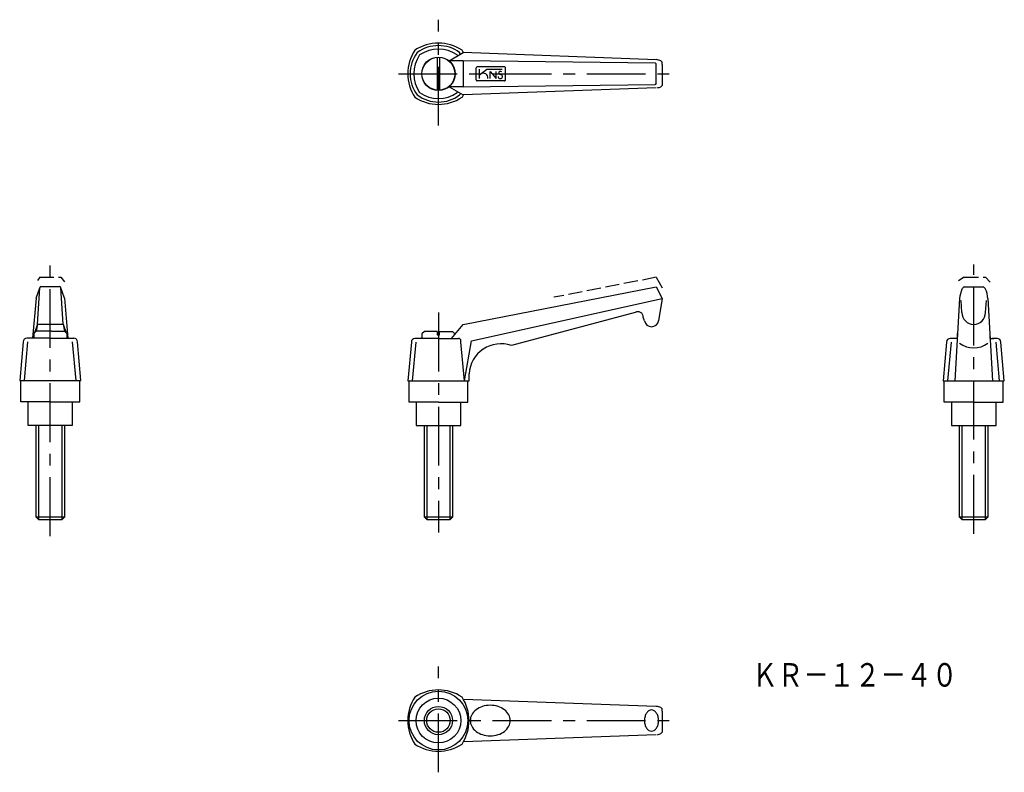
# Model space of a CAD drawing. Extents: x 120 to 538, y 109 to 428.
import ezdxf

# ---------------------------------------------------------------- set-up
doc = ezdxf.new("R2010")
doc.units = 0
doc.header["$LTSCALE"] = 20
doc.header["$MEASUREMENT"] = 0
doc.linetypes.add('CENTER', pattern=[2, 1.25, -0.25, 0.25, -0.25])
doc.linetypes.add('TENSEN1', pattern=[0.4, 0.3, -0.1])
doc.layers.get('0').update_dxf_attribs({"linetype": 'CONTINUOUS'})
for name, color, linetype in [('1', 1, 'CENTER'), ('11', 3, 'CONTINUOUS'), ('2', 2, 'TENSEN1')]:
    doc.layers.add(name, color=color, linetype=linetype)
doc.styles.add('BIGFONT', font='txt', dxfattribs={"width": 0.8, "height": 10, "bigfont": 'bigfont'})

msp = doc.modelspace()

# ---------------------------------------------------------------- linework, layer by layer
for p, q in [((302.5, 411), (308.5, 414.5)), ((390.5, 411.5), (308.5, 414.5)), ((297.5, 412.42), (297.5, 398.58)), ((298.5, 412.42), (298.5, 398.58)), ((308.5, 411), (302.5, 411)), ((390, 410), (308.5, 411)), ((308.5, 411), (308.5, 400)), ((393, 409.5), (393, 410.5)), ((314, 403), (314, 408)), ((326, 408.5), (314.5, 408.5)), ((315.5, 403.5), (315.5, 407.5)), ((315.5, 405), (318.5, 407.5)), ((318.5, 407.5), (325, 407.5)), ((320, 406.5), (322.5, 403.5)), ((320, 403.5), (320, 406.5)), ((322.5, 403.5), (322.5, 406.5)), ((326.5, 403), (326.5, 408)), ((390.5, 401.5), (390.5, 409.5)), ((393, 409.5), (393, 401.5)), ((326, 402.5), (314.5, 402.5)), ((393, 401.5), (393, 400.5)), ((302.5, 400), (308.5, 396.5)), ((308.5, 400), (302.5, 400)), ((308.5, 400), (390, 401)), ((390.5, 399.5), (308.5, 396.5)), ((127.12, 310.09), (128.62, 314.59)), ((127.62, 299.09), (128.62, 314.59)), ((129.12, 315.09), (137.12, 315.09)), ((138.62, 299.09), (137.62, 314.59)), ((139.12, 310.09), (137.62, 314.59)), ((308.5, 299), (390.5, 315)), ((390.5, 315), (393, 310)), ((521.35, 315), (529.35, 315)), ((127.12, 310.09), (125.62, 293.09)), ((139.12, 310.09), (140.62, 293.09)), ((312, 292), (393, 310)), ((393, 310), (391.5, 300.5)), ((519.35, 310), (517.35, 275)), ((531.35, 310), (533.35, 275)), ((520.35, 304), (520.03, 309.21)), ((530.35, 304), (530.81, 309.21)), ((381.5, 304), (329, 290)), ((385.5, 300.5), (385, 302)), ((127.62, 299.09), (126.37, 295.34)), ((127.62, 299.09), (127.12, 296.09)), ((127.62, 299.09), (138.62, 299.09)), ((138.62, 299.09), (139.12, 296.09)), ((138.62, 299.09), (139.87, 295.34)), ((303.5, 293), (308.5, 299)), ((133.12, 293.09), (123.12, 293.09)), ((126.13, 294.6), (125.62, 293.09)), ((127.12, 296.09), (126.12, 295.09)), ((126.12, 295.09), (126.12, 293.09)), ((132.62, 296.09), (127.12, 296.09)), ((133.62, 296.09), (132.62, 296.09)), ((133.12, 293.09), (143.12, 293.09)), ((133.62, 296.09), (139.12, 296.09)), ((139.12, 296.09), (140.12, 295.09)), ((140.12, 295.09), (140.12, 294.88)), ((140.12, 295.09), (140.12, 295.09)), ((140.12, 295.09), (140.12, 293.09)), ((140.13, 294.58), (140.62, 293.09)), ((298, 293), (288, 293)), ((292, 296), (291, 295)), ((291, 295), (291, 293)), ((297.5, 296), (292, 296)), ((297.5, 296), (297.5, 294.5)), ((297.5, 294.5), (298.5, 294.5)), ((298, 293), (306.5, 293)), ((298.5, 294.5), (298.5, 296)), ((298.5, 296), (304, 296)), ((304, 296), (305, 295)), ((305, 295), (305, 295)), ((305, 295), (305, 294.79)), ((518.37, 293), (515.35, 293)), ((518.35, 294.99), (518.51, 295.17)), ((518.35, 295), (518.35, 293)), ((532.35, 295), (532.21, 295.11)), ((532.27, 293), (533.85, 293)), ((532.35, 295), (532.35, 295)), ((532.35, 293), (532.35, 295)), ((535.35, 293), (533.35, 293)), ((121.62, 291.59), (120.12, 275.09)), ((122.12, 275.09), (123.62, 291.59)), ((144.12, 275.09), (142.62, 291.59)), ((146.12, 275.09), (144.62, 291.59)), ((286.5, 291.5), (285, 275)), ((287, 275), (288.5, 291.5)), ((307.5, 291.5), (307.5, 292)), ((309, 275), (307.5, 291.5)), ((309, 275), (312, 292)), ((513.85, 291.5), (512.35, 275)), ((514.35, 275), (515.85, 291.5)), ((536.35, 275), (534.85, 291.5)), ((538.35, 275), (536.85, 291.5)), ((311, 275), (311, 278)), ((120.12, 275.09), (146.12, 275.09)), ((120.62, 266.09), (120.62, 275.09)), ((145.62, 266.09), (145.62, 275.09)), ((285, 275), (311, 275)), ((285.5, 266), (285.5, 275)), ((310.5, 266), (310.5, 275)), ((512.35, 275), (538.35, 275)), ((512.85, 266), (512.85, 275)), ((537.85, 266), (537.85, 275)), ((133.12, 266.09), (120.62, 266.09)), ((123.62, 266.09), (123.62, 256.09)), ((133.12, 266.09), (145.62, 266.09)), ((142.62, 256.09), (142.62, 266.09)), ((298, 266), (285.5, 266)), ((288.5, 266), (288.5, 256)), ((298, 266), (310.5, 266)), ((307.5, 256), (307.5, 266)), ((525.35, 266), (512.85, 266)), ((515.85, 266), (515.85, 256)), ((525.35, 266), (537.85, 266)), ((534.85, 256), (534.85, 266)), ((123.62, 256.09), (142.62, 256.09)), ((127.12, 217), (127.12, 256.09)), ((128.12, 256.09), (128.12, 216)), ((138.12, 216), (138.12, 256.09)), ((139.12, 256.09), (139.12, 217)), ((288.5, 256), (307.5, 256)), ((292, 217), (292, 256)), ((293, 256), (293, 216)), ((303, 216), (303, 256)), ((304, 256), (304, 217)), ((515.85, 256), (534.85, 256)), ((519.35, 217), (519.35, 256)), ((520.35, 256), (520.35, 216)), ((530.35, 216), (530.35, 256)), ((531.35, 256), (531.35, 217)), ((139.13, 217), (127.12, 217)), ((127.12, 217), (128.13, 216)), ((128.13, 216), (138.12, 216)), ((138.12, 216), (139.13, 217)), ((304, 217), (292, 217)), ((292, 217), (293, 216)), ((293, 216), (303, 216)), ((303, 216), (304, 217)), ((531.36, 217.01), (519.34, 217.01)), ((519.34, 217.01), (520.35, 216)), ((520.35, 216), (530.35, 216)), ((530.35, 216), (531.36, 217.01)), ((390.5, 136.61), (308.61, 139.6)), ((393, 134.61), (393, 135.61)), ((393, 134.61), (393, 126.61)), ((393, 126.61), (393, 125.61)), ((390.5, 124.61), (308.61, 121.61))]:
    msp.add_line(p, q)
at = {"flags": 128}
for points in [[(328.5, 130.61, 0.124746), (327.89, 133, 0.105774), (326.01, 135.2, 0.08674), (323.35, 136.59, 0.076839), (320, 137.11, 0.076839), (316.65, 136.59, 0.08674), (313.99, 135.2, 0.105774), (312.11, 133, 0.124746), (311.5, 130.61, 0.124746), (312.11, 128.22, 0.105774), (313.99, 126.01, 0.08674), (316.65, 124.63, 0.076839), (320, 124.11, 0.076839), (323.35, 124.63, 0.08674), (326.01, 126.01, 0.105774), (327.89, 128.22, 0.124746)], [(391.5, 130.61, 0.067459), (391.26, 132.4, 0.079812), (390.62, 133.79, 0.107118), (389.58, 134.8, 0.139889), (388.5, 135.11, 0.139889), (387.42, 134.8, 0.107118), (386.38, 133.79, 0.079812), (385.74, 132.4, 0.067459), (385.5, 130.61, 0.067459), (385.74, 128.82, 0.079812), (386.38, 127.43, 0.107118), (387.42, 126.42, 0.139889), (388.5, 126.11, 0.139889), (389.58, 126.42, 0.107118), (390.62, 127.43, 0.079812), (391.26, 128.82, 0.067459)]]:
    msp.add_lwpolyline(points, format="xyb", close=True, dxfattribs=at)
for centre, radius in [((298, 405.5), 7.12), ((298, 405.5), 7), ((298, 130.61), 12.5), ((298, 130.61), 9.5), ((298, 130.61), 6), ((298, 130.61), 5)]:
    msp.add_circle(centre, radius)
for centre, radius, start, end in [((298, 400.33), 18.17, 56.6015, 123.3985), ((303.17, 405.5), 18.17, 146.6015, 213.3985), ((301, 405.5), 15, 143.1301, 216.8699), ((298, 402.5), 15, 53.1301, 126.8699), ((298, 401.95), 14.05, 55.292, 124.708), ((295, 405.5), 15, 33.9874, 36.8699), ((292.83, 405.5), 18.17, 29.9499, 33.3985), ((301.55, 405.5), 14.05, 145.292, 214.708), ((294.45, 405.5), 14.05, 33.1486, 34.708), ((390.02, 409.52), 0.485, 358.1554, 91.8446), ((390.27, 406.32), 5.19, 64.5087, 87.4188), ((391.91, 409.91), 1.24, 28.4686, 61.5314), ((314.53, 407.97), 0.533, 93.4392, 176.5608), ((317.07, 403.79), 1.95, 351.5764, 122.7676), ((324.14, 405.88), 0.55, 103.8489, 254.3454), ((324.34, 405.55), 0.933, 50.0597, 111.8512), ((326, 408), 0.5, 359.9494, 90.0506), ((314.47, 402.97), 0.468, 175.9419, 274.0581), ((324.12, 404.22), 0.743, 166.9739, 258.695), ((329.08, 421.05), 16.51, 251.9986, 255.3006), ((324.26, 404.38), 0.94, 252.8573, 46.7085), ((326.04, 402.96), 0.461, 264.8994, 5.1006), ((390.06, 401.44), 0.442, 261.9005, 8.0995), ((298, 409.05), 14.05, 235.292, 304.708), ((294.45, 405.5), 14.05, 325.292, 326.6968), ((386.91, 414.26), 15.32, 285.4769, 291.393), ((392.04, 400.96), 1.06, 295.5672, 334.4328), ((298, 410.67), 18.17, 236.6015, 303.3985), ((298, 408.5), 15, 233.1301, 306.8699), ((295, 405.5), 15, 323.1301, 326.1126), ((292.83, 405.5), 18.17, 326.6015, 330.3056), ((129.28, 314.43), 0.674, 103.3817, 166.6183), ((137.07, 314.53), 0.559, 5.7452, 84.2548), ((535.85, 308), 16.62, 158.8404, 173.0871), ((522.5, 312.85), 2.44, 118.1413, 151.8587), ((528.49, 313.14), 2.05, 24.8356, 65.1644), ((519.63, 309.2), 11.75, 3.9277, 24.1448), ((382.75, 302.12), 2.25, 356.8202, 123.6901), ((525.35, 304), 5, 180, 0), ((388.5, 301.05), 3.05, 190.3889, 349.6111), ((123.1, 291.62), 1.48, 89.0272, 180.9728), ((143.15, 291.62), 1.47, 358.8951, 91.1049), ((287.97, 291.53), 1.48, 89.0272, 180.9728), ((306.56, 292.06), 0.938, 356.0434, 93.9566), ((515.33, 291.53), 1.48, 89.0272, 180.9728), ((535.4, 291.55), 1.45, 358.1181, 91.8819), ((324.56, 277.15), 13.59, 70.9522, 176.4279), ((525.35, 299), 10, 233.1301, 306.8699), ((298, 125.44), 18.17, 56.6015, 123.3985), ((303.17, 130.61), 18.17, 146.6015, 213.3985), ((292.83, 130.61), 18.17, 326.6015, 33.3985), ((390.27, 131.42), 5.19, 64.5087, 87.4188), ((391.91, 135.02), 1.24, 28.4686, 61.5314), ((392.04, 126.07), 1.06, 295.5672, 334.4328), ((386.91, 139.37), 15.32, 285.4769, 291.393), ((298, 135.77), 18.17, 236.6015, 303.3985)]:
    msp.add_arc(centre, radius, start, end)
at = {"layer": '1'}
for p, q in [((298, 383.5), (298, 428.5)), ((281, 405.5), (399, 405.5)), ((133.12, 209), (133.12, 324.09)), ((525.35, 210), (525.35, 324.5)), ((298, 304), (298, 210.5)), ((298, 108.61), (298, 153.61)), ((281, 130.61), (399, 130.61))]:
    msp.add_line(p, q, dxfattribs=at)
at = {"layer": '2'}
for p, q in [((128.62, 319.09), (127.62, 317.59)), ((128.62, 319.09), (137.62, 319.09)), ((137.62, 319.09), (139.12, 317.09)), ((390.5, 319), (347, 310.5)), ((390.5, 319), (393, 314.5)), ((521.35, 319), (518.85, 317.5)), ((521.35, 319), (530.35, 319)), ((530.35, 319), (532.35, 317))]:
    msp.add_line(p, q, dxfattribs=at)

# ---------------------------------------------------------------- texts
at = {"layer": '11', "style": 'BIGFONT', "width": 0.8}
msp.add_text('ＫＲ－１２－４０', height=10, dxfattribs=at).set_placement((431.15, 145.03))

doc.saveas('drawing.dxf')
